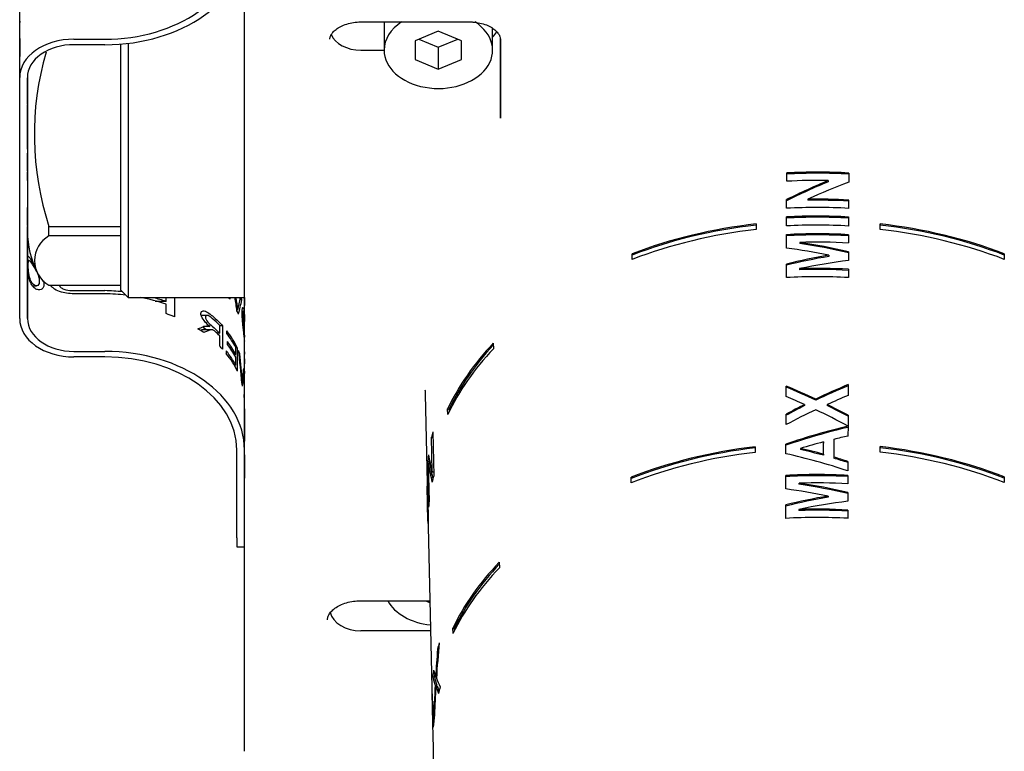
# Model space of a CAD drawing. Units: millimetres. Extents: x 59 to 560, y 258 to 433.
# Drawn here: x 425 to 457, y 283 to 306 of the extents above; entities that cross this region are included whole.
import ezdxf

# ---------------------------------------------------------------- set-up
doc = ezdxf.new("R2010")
doc.units = ezdxf.units.MM
for name, color, linetype in [('IMET00026', 7, 'Continuous'), ('RTVI246II', 7, 'Continuous'), ('RYAA7260ZZ08', 7, 'Continuous'), ('RYIT51A2ZZ01', 7, 'Continuous'), ('RZIT51A2XX05', 7, 'Continuous')]:
    doc.layers.add(name, color=color, linetype=linetype)

# ---------------------------------------------------------------- blocks, each defined once
blk = doc.blocks.new('A$C340b65cf')
at = {"layer": 'IMET00026', "color": 7, "linetype": 'Continuous'}
for p, q in [((98.732, -32.827), (98.732, -29.361)), ((98.732, -31.146), (98.732, -30.716)), ((98.732, -31.178), (98.732, -30.836)), ((98.732, -31.517), (98.732, -30.993)), ((98.732, -31.007), (98.732, -31.049)), ((98.732, -31.565), (98.732, -31.13)), ((98.732, -31.27), (98.732, -31.178)), ((98.732, -31.611), (98.732, -31.506)), ((98.732, -31.565), (98.732, -31.831)), ((98.732, -31.565), (98.732, -31.678)), ((98.732, -32.521), (98.732, -31.597)), ((98.732, -31.611), (98.732, -31.688)), ((98.732, -31.731), (98.732, -32.143)), ((98.732, -31.731), (98.732, -31.787)), ((98.732, -31.744), (98.732, -32.148)), ((100.482, -31.589), (101.482, -31.589)), ((98.732, -31.909), (98.732, -32.148)), ((101.482, -31.766), (100.482, -31.766)), ((98.732, -32.521), (98.732, -32.168)), ((98.732, -32.556), (98.732, -32.454)), ((98.732, -32.932), (98.732, -32.521)), ((98.732, -32.556), (98.732, -32.658)), ((98.732, -40.605), (98.732, -32.827)), ((98.982, -32.826), (98.982, -33.1)), ((98.982, -32.827), (98.982, -40.605)), ((98.982, -32.98), (98.982, -32.838)), ((98.982, -33.224), (98.982, -32.857)), ((98.982, -33.626), (98.982, -33.119)), ((98.982, -33.585), (98.982, -34.658)), ((98.982, -33.695), (98.982, -33.603)), ((98.982, -34.523), (98.982, -33.719)), ((98.982, -33.923), (98.982, -33.727)), ((98.982, -34.08), (98.982, -33.853)), ((98.982, -35.013), (98.982, -33.929)), ((98.982, -35.142), (98.982, -34.885)), ((98.982, -35.777), (98.982, -35.269)), ((98.982, -35.845), (98.982, -35.753)), ((98.982, -36.074), (98.982, -35.878)), ((98.982, -35.988), (98.982, -36.15)), ((98.982, -36.15), (98.982, -36.022)), ((98.982, -37.532), (98.982, -37.024)), ((98.982, -37.6), (98.982, -37.508)), ((98.982, -37.828), (98.982, -37.633)), ((98.982, -38.887), (98.982, -37.742)), ((98.982, -37.778), (98.982, -38.746)), ((98.982, -40.605), (98.982, -37.78)), ((98.982, -37.78), (98.982, -38.262)), ((98.982, -38.162), (98.982, -37.828)), ((98.982, -38.262), (98.982, -38.162)), ((98.982, -38.169), (98.982, -38.269)), ((99.034, -38.728), (98.988, -38.728)), ((99.145, -39.546), (99.271, -39.546)), ((100.482, -39.702), (101.482, -39.702)), ((101.482, -39.805), (100.482, -39.805)), ((103.453, -40.051), (103.453, -39.93)), ((103.72, -39.93), (103.72, -40.546)), ((105.512, -39.93), (105.512, -39.974)), ((105.892, -40.001), (105.836, -40.001)), ((103.453, -40.051), (103.105, -40.051)), ((103.453, -40.446), (103.453, -40.14)), ((104.767, -40.501), (104.583, -40.501)), ((105.764, -40.328), (105.736, -40.328)), ((105.947, -40.382), (105.907, -40.382)), ((104.863, -40.865), (104.66, -40.865)), ((105.183, -41.076), (105.183, -40.825)), ((105.277, -40.843), (105.183, -40.843)), ((105.277, -40.843), (105.277, -41.595)), ((104.928, -40.967), (104.594, -40.967)), ((105.183, -41.076), (105.093, -41.076)), ((105.183, -41.495), (105.183, -41.162)), ((105.41, -41.089), (105.41, -41)), ((105.432, -41.437), (105.432, -41.348)), ((105.7, -41.764), (105.7, -41.534)), ((105.75, -41.545), (105.7, -41.545)), ((105.75, -41.545), (105.75, -42.297)), ((105.982, -42.554), (105.982, -41.328)), ((105.982, -41.328), (105.982, -41.332)), ((105.982, -41.657), (105.982, -41.579)), ((100.482, -41.666), (101.482, -41.666)), ((101.482, -41.842), (100.482, -41.842)), ((105.396, -41.736), (105.396, -41.647)), ((105.7, -41.764), (105.651, -41.764)), ((105.7, -42.109), (105.7, -41.853)), ((105.833, -41.74), (105.804, -41.74)), ((105.982, -41.676), (105.982, -41.754)), ((105.982, -41.974), (105.982, -41.869)), ((105.982, -41.905), (105.982, -42.064)), ((105.7, -42.109), (105.652, -42.109)), ((105.982, -42.283), (105.982, -42.205)), ((105.971, -42.327), (105.947, -42.327)), ((105.978, -42.494), (105.978, -42.406)), ((105.982, -42.301), (105.982, -42.379)), ((105.91, -42.653), (105.893, -42.653)), ((105.979, -42.843), (105.979, -42.753)), ((105.982, -42.873), (105.982, -42.643)), ((105.976, -43.141), (105.976, -43.052)), ((105.982, -42.962), (105.982, -42.939)), ((105.982, -43.218), (105.982, -42.962)), ((105.982, -43.514), (105.982, -43.259)), ((105.982, -44.847), (105.982, -43.306)), ((105.982, -43.514), (105.982, -43.703)), ((105.982, -44.107), (105.982, -43.514)), ((105.982, -43.733), (105.982, -43.514)), ((105.982, -43.514), (105.982, -43.833)), ((105.982, -43.543), (105.982, -44.296)), ((105.982, -44.456), (105.982, -43.704)), ((105.982, -43.824), (105.982, -43.736)), ((105.982, -43.799), (105.982, -44.391)), ((105.982, -44.391), (105.982, -44.198)), ((105.982, -44.3), (105.982, -44.391)), ((105.982, -44.957), (105.982, -44.366)), ((105.982, -44.366), (105.982, -44.558)), ((105.982, -44.541), (105.982, -44.453)), ((105.732, -47.676), (105.732, -44.847)), ((105.982, -47.676), (105.982, -44.847)), ((105.982, -45.216), (105.982, -44.986)), ((105.982, -44.997), (105.982, -45.75)), ((105.982, -45.188), (105.982, -45.099)), ((105.982, -45.561), (105.982, -45.305)), ((105.732, -47.676), (105.732, -47.969)), ((105.732, -47.969), (105.982, -47.969))]:
    blk.add_line(p, q, dxfattribs=at)
for centre, radius, start, end in [((101.282, -46.57), 6.87, 83.5735, 88.3315), ((101.393, -46.283), 6.48, 83.247, 89.2099), ((101.393, -46.283), 6.48, 71.4668, 78.9815), ((101.282, -46.57), 6.87, 71.5851, 75.0869), ((84.99, -42.758), 20.917, 6.673, 7.7703), ((94.742, -37.728), 11.325, 346.7294, 348.788), ((81.186, -44.276), 24.777, 3.7551, 5.8741), ((95.742, -41.315), 10.255, 352.5035, 354.9444)]:
    blk.add_arc(centre, radius, start, end, dxfattribs=at)
for centre, major_axis, ratio, start_param, end_param in [((101.482, -28.584), (-4.25, 0), 0.707107, 1.570796, 3.141593), ((101.482, -28.584), (4.5, 0), 0.707107, 4.712389, 6.283185), ((100.482, -32.827), (-1.75, 0), 0.707107, 4.712389, 6.283185), ((100.482, -32.827), (1.5, 0), 0.707107, 1.570796, 3.141593), ((101.482, -41.39), (4.5, 0), 0.707107, 0.461305, 0.476629), ((101.482, -44.028), (0, 11.329), 0.397198, -1.241095, -1.200723), ((101.482, -38.986), (0, -5.078), 0.886179, 1.275503, 1.369556), ((101.482, -40.637), (4.5, 0), 0.707107, 0.201241, 0.224083), ((100.482, -40.605), (1.75, 0), 0.707107, 3.141593, 4.712389), ((100.482, -40.605), (-1.5, 0), 0.707107, 0, 1.570796), ((101.482, -43.306), (4.5, 0), 0.707107, 1.05032, 1.117624), ((101.482, -41.39), (4.5, 0), 0.707107, 0.295294, 0.329701), ((101.482, -43.306), (4.5, 0), 0.707107, 0.784626, 0.841429), ((101.482, -42.554), (4.5, 0), 0.707107, 0.322722, 0.510078), ((101.482, -42.643), (4.5, 0), 0.707107, 0.355941, 0.510078), ((101.482, -43.306), (4.5, 0), 0.707107, 0.56767, 0.605471), ((101.482, -42.873), (4.5, 0), 0.707107, 0.355941, 0.500006), ((101.482, -42.962), (4.5, 0), 0.707107, 0.355941, 0.500006), ((101.482, -44.847), (-4.5, 0), 0.707107, 3.141593, 4.712389), ((101.482, -44.847), (4.25, 0), 0.707107, 0, 1.570796), ((101.482, -43.218), (4.5, 0), 0.707107, 0.355941, 0.516221), ((101.482, -43.306), (4.5, 0), 0.707107, 0.322722, 0.516221), ((101.482, -44.897), (0, 11.324), 0.397388, -1.374212, -1.278956), ((101.482, -42.554), (4.5, 0), 0.707107, 0.258637, 0.291841), ((101.482, -42.554), (4.5, 0), 0.707107, 0.071507, 0.105483), ((101.482, -41.964), (0, -5.072), 0.887139, 1.407491, 1.49929), ((101.482, -42.554), (-4.5, 0), 0.707107, 3.141593, 3.188186), ((101.482, -42.643), (4.5, 0), 0.707107, 0, 0.046593), ((101.482, -43.306), (4.5, 0), 0.707107, 0.163306, 0.196585), ((101.482, -42.873), (-4.5, 0), 0.707107, 3.141593, 3.179206), ((101.482, -42.962), (4.5, 0), 0.707107, 0, 0.037614), ((101.482, -43.218), (-4.5, 0), 0.707107, 3.141593, 3.193544), ((101.482, -43.306), (4.5, 0), 0.707107, 0, 0.051952)]:
    blk.add_ellipse(centre, major_axis=major_axis, ratio=ratio, start_param=start_param, end_param=end_param, dxfattribs=at)
for points, knots in [([(99.513, -39.507), (99.513, -39.542), (99.506, -39.573), (99.493, -39.598), (99.477, -39.628), (99.453, -39.65), (99.426, -39.663), (99.399, -39.677), (99.367, -39.681), (99.335, -39.676), (99.3, -39.672), (99.263, -39.658), (99.229, -39.636), (99.189, -39.609), (99.151, -39.568), (99.119, -39.519), (99.089, -39.471), (99.063, -39.412), (99.044, -39.347), (99.031, -39.302), (99.02, -39.252), (99.012, -39.202), (99.005, -39.152), (99, -39.101), (98.996, -39.052), (98.992, -38.992), (98.99, -38.934), (98.989, -38.882), (98.987, -38.815), (98.987, -38.756), (98.988, -38.708), (98.989, -38.67), (98.991, -38.639), (98.994, -38.619), (98.997, -38.603), (99.002, -38.594), (99.009, -38.594), (99.015, -38.594), (99.025, -38.604), (99.037, -38.62), (99.05, -38.636), (99.065, -38.659), (99.083, -38.687), (99.109, -38.726), (99.141, -38.774), (99.176, -38.825), (99.181, -38.834), (99.187, -38.842), (99.193, -38.851)], [0, 0, 0, 0, 0.0414117, 0.0414117, 0.0414117, 0.0916301, 0.0916301, 0.0916301, 0.1412572, 0.1412572, 0.1412572, 0.1957359, 0.1957359, 0.1957359, 0.2598457, 0.2598457, 0.2598457, 0.3212286, 0.3212286, 0.3212286, 0.3634135, 0.3634135, 0.3634135, 0.4057198, 0.4057198, 0.4057198, 0.4579329, 0.4579329, 0.4579329, 0.5249077, 0.5249077, 0.5249077, 0.5784139, 0.5784139, 0.5784139, 0.6210015, 0.6210015, 0.6210015, 0.6636602, 0.6636602, 0.6636602, 0.7064278, 0.7064278, 0.7064278, 0.7666647, 0.7666647, 0.7666647, 0.7763847, 0.7763847, 0.7763847, 0.7763847]), ([(99.364, -39.405), (99.364, -39.367), (99.36, -39.325), (99.35, -39.279), (99.343, -39.247), (99.332, -39.212), (99.318, -39.177), (99.304, -39.141), (99.285, -39.105), (99.267, -39.07), (99.241, -39.023), (99.214, -38.977), (99.188, -38.934), (99.162, -38.893), (99.138, -38.855), (99.116, -38.822), (99.098, -38.795), (99.082, -38.772), (99.069, -38.756), (99.055, -38.74), (99.044, -38.73), (99.035, -38.728), (99.028, -38.727), (99.022, -38.732), (99.018, -38.743), (99.013, -38.757), (99.01, -38.779), (99.009, -38.807), (99.006, -38.849), (99.006, -38.903), (99.009, -38.964), (99.01, -38.999), (99.012, -39.038), (99.017, -39.079), (99.021, -39.121), (99.027, -39.166), (99.036, -39.209), (99.044, -39.247), (99.054, -39.285), (99.065, -39.319), (99.077, -39.352), (99.09, -39.383), (99.105, -39.409), (99.126, -39.447), (99.151, -39.479), (99.176, -39.502), (99.201, -39.525), (99.228, -39.539), (99.253, -39.544), (99.276, -39.548), (99.299, -39.545), (99.317, -39.533), (99.335, -39.522), (99.348, -39.501), (99.356, -39.475), (99.361, -39.455), (99.364, -39.431), (99.364, -39.405)], [0, 0, 0, 0, 0.061329, 0.061329, 0.061329, 0.105518, 0.105518, 0.105518, 0.150081, 0.150081, 0.150081, 0.210513, 0.210513, 0.210513, 0.269902, 0.269902, 0.269902, 0.318177, 0.318177, 0.318177, 0.3668, 0.3668, 0.3668, 0.409721, 0.409721, 0.409721, 0.463535, 0.463535, 0.463535, 0.54731, 0.54731, 0.54731, 0.596477, 0.596477, 0.596477, 0.646403, 0.646403, 0.646403, 0.689885, 0.689885, 0.689885, 0.732155, 0.732155, 0.732155, 0.79216, 0.79216, 0.79216, 0.85147, 0.85147, 0.85147, 0.906196, 0.906196, 0.906196, 0.959639, 0.959639, 0.959639, 1, 1, 1, 1]), ([(99.495, -39.383), (99.502, -39.409), (99.507, -39.434), (99.51, -39.458), (99.512, -39.475), (99.513, -39.491), (99.513, -39.507)], [0.9550782, 0.9550782, 0.9550782, 0.9550782, 0.98161445, 0.98161445, 0.98161445, 1, 1, 1, 1]), ([(100.482, -39.805), (100.323, -39.805), (100.169, -39.785), (99.944, -39.706), (99.872, -39.669), (99.781, -39.592), (99.754, -39.561), (99.734, -39.529)], [0, 0, 0, 0, 0.25, 0.25, 0.375, 0.375, 0.438522, 0.438522, 0.438522, 0.438522]), ([(100.023, -39.528), (100.022, -39.533), (100.021, -39.537), (100.022, -39.574), (100.059, -39.607), (100.136, -39.648), (100.178, -39.662), (100.306, -39.694), (100.394, -39.702), (100.482, -39.702)], [0.4800599, 0.4800599, 0.4800599, 0.4800599, 0.5, 0.5, 0.625, 0.625, 0.75, 0.75, 1, 1, 1, 1]), ([(105.982, -41.328), (105.982, -41.322), (105.982, -41.306), (105.98, -41.282), (105.979, -41.258), (105.976, -41.226), (105.972, -41.188), (105.968, -41.148), (105.963, -41.1), (105.957, -41.048), (105.951, -40.993), (105.944, -40.933), (105.937, -40.872), (105.931, -40.817), (105.925, -40.76), (105.92, -40.707), (105.916, -40.657), (105.912, -40.609), (105.91, -40.565), (105.907, -40.499), (105.906, -40.44), (105.907, -40.39), (105.908, -40.347), (105.91, -40.31), (105.915, -40.285), (105.919, -40.264), (105.924, -40.252), (105.929, -40.249), (105.935, -40.246), (105.942, -40.254), (105.948, -40.27), (105.953, -40.286), (105.959, -40.309), (105.964, -40.339), (105.969, -40.372), (105.973, -40.412), (105.976, -40.456), (105.979, -40.499), (105.981, -40.547), (105.982, -40.599), (105.982, -40.631), (105.982, -40.664), (105.982, -40.697)], [0, 0, 0, 0, 0.06887, 0.06887, 0.06887, 0.137542, 0.137542, 0.137542, 0.212724, 0.212724, 0.212724, 0.291658, 0.291658, 0.291658, 0.362381, 0.362381, 0.362381, 0.427466, 0.427466, 0.427466, 0.525635, 0.525635, 0.525635, 0.610542, 0.610542, 0.610542, 0.680215, 0.680215, 0.680215, 0.750267, 0.750267, 0.750267, 0.816498, 0.816498, 0.816498, 0.888089, 0.888089, 0.888089, 0.957415, 0.957415, 0.957415, 1, 1, 1, 1]), ([(104.863, -40.865), (104.814, -40.82), (104.763, -40.772), (104.665, -40.66), (104.617, -40.595), (104.567, -40.466), (104.571, -40.408), (104.627, -40.353), (104.673, -40.351), (104.822, -40.409), (104.924, -40.501), (105.109, -40.667), (105.196, -40.754), (105.277, -40.843)], [0, 0, 0, 0, 0.125, 0.125, 0.25, 0.25, 0.375, 0.375, 0.5, 0.5, 0.75, 0.75, 1, 1, 1, 1]), ([(105.183, -40.825), (105.106, -40.747), (105.025, -40.671), (104.897, -40.563), (104.853, -40.529), (104.765, -40.492), (104.723, -40.5), (104.721, -40.596), (104.76, -40.667), (104.846, -40.768), (104.892, -40.808), (105.022, -40.922), (105.105, -40.997), (105.183, -41.076)], [0, 0, 0, 0, 0.25, 0.25, 0.375, 0.375, 0.5, 0.5, 0.625, 0.625, 0.75, 0.75, 1, 1, 1, 1]), ([(105.982, -40.841), (105.982, -40.807), (105.982, -40.77), (105.982, -40.734), (105.982, -40.698), (105.981, -40.662), (105.98, -40.628), (105.979, -40.588), (105.977, -40.55), (105.974, -40.517), (105.972, -40.486), (105.969, -40.459), (105.965, -40.437), (105.961, -40.413), (105.957, -40.396), (105.953, -40.388), (105.949, -40.381), (105.946, -40.38), (105.943, -40.386), (105.94, -40.391), (105.937, -40.404), (105.935, -40.42), (105.932, -40.446), (105.931, -40.482), (105.931, -40.523), (105.931, -40.566), (105.932, -40.614), (105.934, -40.669), (105.936, -40.705), (105.938, -40.745), (105.942, -40.785), (105.945, -40.825), (105.949, -40.868), (105.953, -40.908), (105.956, -40.947), (105.96, -40.984), (105.964, -41.017), (105.968, -41.056), (105.971, -41.092), (105.974, -41.121), (105.976, -41.145), (105.978, -41.166), (105.979, -41.179), (105.981, -41.193), (105.981, -41.2), (105.982, -41.2), (105.982, -41.2), (105.982, -41.201), (105.982, -41.201)], [0, 0, 0, 0, 0.0536435, 0.0536435, 0.0536435, 0.1064893, 0.1064893, 0.1064893, 0.1690111, 0.1690111, 0.1690111, 0.2277418, 0.2277418, 0.2277418, 0.293138, 0.293138, 0.293138, 0.3492238, 0.3492238, 0.3492238, 0.4048504, 0.4048504, 0.4048504, 0.492184, 0.492184, 0.492184, 0.5840326, 0.5840326, 0.5840326, 0.6446569, 0.6446569, 0.6446569, 0.705642, 0.705642, 0.705642, 0.7631686, 0.7631686, 0.7631686, 0.8306656, 0.8306656, 0.8306656, 0.8866525, 0.8866525, 0.8866525, 0.9427978, 0.9427978, 0.9427978, 0.9469749, 0.9469749, 0.9469749, 0.9469749]), ([(104.481, -40.934), (104.544, -40.911), (104.604, -40.887), (104.692, -40.853), (104.722, -40.844), (104.771, -40.841), (104.788, -40.841), (104.825, -40.85), (104.844, -40.857), (104.863, -40.865)], [0, 0, 0, 0, 0.5, 0.5, 0.75, 0.75, 0.875, 0.875, 1, 1, 1, 1]), ([(105.183, -41.162), (105.135, -41.113), (105.085, -41.064), (105.021, -41.008), (105.008, -40.998), (104.983, -40.983), (104.97, -40.976), (104.934, -40.964), (104.914, -40.966), (104.854, -40.977), (104.819, -40.995), (104.744, -41.027), (104.706, -41.042), (104.667, -41.058)], [0, 0, 0, 0, 0.25, 0.25, 0.3125, 0.3125, 0.375, 0.375, 0.5, 0.5, 0.75, 0.75, 1, 1, 1, 1])]:
    blk.add_open_spline(points, degree=3, knots=knots, dxfattribs=at)
blk.add_open_spline([(104.751, -40.966), (104.714, -40.936), (104.677, -40.906), (104.639, -40.875)], degree=3, dxfattribs=at)
at = {"layer": 'RTVI246II', "color": 7, "linetype": 'Continuous'}
for p, q in [((110.482, -31.031), (110.482, -31.943)), ((112.232, -31.33), (111.482, -31.637)), ((112.982, -31.637), (112.232, -31.33)), ((113.982, -31.943), (113.982, -31.238)), ((111.482, -31.637), (111.482, -32.249)), ((111.482, -31.637), (111.482, -32.249)), ((111.598, -31.589), (112.232, -31.848)), ((112.232, -31.848), (112.866, -31.589)), ((112.982, -32.249), (112.982, -31.637)), ((112.232, -31.848), (112.232, -32.555)), ((111.482, -32.249), (112.232, -32.555)), ((112.232, -32.555), (112.982, -32.249)), ((111.821, -49.711), (111.956, -49.766))]:
    blk.add_line(p, q, dxfattribs=at)
for centre, start_param, end_param in [((112.232, -31.943), 5.454866, 6.283185), ((112.232, -31.943), 0, 3.967821), ((112.232, -49.267), 0.367339, 1.421679)]:
    blk.add_ellipse(centre, major_axis=(-1.75, 0), ratio=0.707107, start_param=start_param, end_param=end_param, dxfattribs=at)
at = {"layer": 'RYAA7260ZZ08', "color": 7, "linetype": 'Continuous'}
for p, q in [((99.676, -37.94), (99.676, -37.634)), ((99.676, -37.634), (101.982, -37.634)), ((101.982, -37.596), (101.982, -37.634)), ((101.982, -37.634), (101.982, -37.94)), ((101.982, -37.94), (99.676, -37.94)), ((101.982, -37.94), (101.982, -37.95)), ((99.676, -39.529), (101.982, -39.529))]:
    blk.add_line(p, q, dxfattribs=at)
for centre, radius, start, end in [((108.752, -34.668), 9.548, 163.794, 198.0923), ((101.982, -37.78), 3, 180.0015, 206.8913), ((100.123, -38.734), 0.912, 119.3803, 240.6197)]:
    blk.add_arc(centre, radius, start, end, dxfattribs=at)
at = {"layer": 'RYIT51A2ZZ01', "color": 7, "linetype": 'Continuous'}
for p, q in [((101.982, -31.741), (101.982, -37.596)), ((102.232, -31.722), (102.232, -39.93)), ((101.982, -37.94), (101.982, -39.68)), ((101.982, -39.68), (102.232, -39.93)), ((102.232, -39.93), (105.982, -39.93))]:
    blk.add_line(p, q, dxfattribs=at)
at = {"layer": 'RZIT51A2XX05', "color": 7, "linetype": 'Continuous'}
for p, q in [((105.982, -54.57), (105.982, -30.529)), ((109.736, -31.031), (113.232, -31.031)), ((114.232, -34.14), (114.232, -31.548)), ((114.232, -31.592), (114.232, -34.14)), ((109.736, -31.943), (110.482, -31.943)), ((123.465, -36.175), (123.466, -35.907)), ((123.466, -35.907), (123.466, -35.942)), ((123.466, -36.175), (123.466, -35.942)), ((124.807, -36.151), (124.807, -36.187)), ((125.466, -35.908), (125.465, -36.198)), ((123.463, -37.047), (123.463, -36.765)), ((123.463, -36.765), (123.463, -36.801)), ((123.463, -37.047), (123.463, -36.801)), ((124.151, -36.754), (124.151, -36.789)), ((125.463, -36.78), (125.462, -37.048)), ((123.461, -37.617), (123.462, -37.326)), ((123.461, -37.617), (123.462, -37.362)), ((123.462, -37.326), (123.462, -37.362)), ((125.462, -37.327), (125.461, -37.618)), ((122.482, -37.552), (122.482, -37.732)), ((126.482, -37.732), (126.482, -37.552)), ((126.482, -37.552), (126.482, -37.588)), ((126.482, -37.732), (126.482, -37.588)), ((123.458, -38.333), (123.46, -37.897)), ((123.458, -38.333), (123.46, -37.932)), ((123.46, -37.897), (123.46, -37.932)), ((125.46, -37.898), (125.459, -38.166)), ((123.884, -38.147), (123.884, -38.182)), ((118.482, -38.694), (118.482, -38.514)), ((118.482, -38.514), (118.482, -38.554)), ((118.482, -38.694), (118.482, -38.554)), ((124.822, -38.564), (124.822, -38.6)), ((125.458, -38.451), (125.457, -38.731)), ((130.482, -38.514), (130.482, -38.694)), ((123.455, -39.283), (123.457, -38.848)), ((123.455, -39.283), (123.457, -38.883)), ((123.457, -38.848), (123.457, -38.883)), ((123.881, -38.994), (123.881, -39.03)), ((125.456, -39.015), (125.455, -39.283)), ((105.982, -39.93), (105.982, -40.18)), ((114.003, -41.4), (114.008, -41.577)), ((123.447, -43.119), (123.448, -42.781)), ((123.447, -43.119), (123.448, -42.816)), ((123.448, -42.781), (123.448, -42.816)), ((125.448, -42.736), (125.447, -43.087)), ((111.804, -43.044), (111.869, -45.914)), ((124.043, -43.38), (124.043, -43.415)), ((124.403, -43.204), (124.403, -43.24)), ((124.769, -43.38), (124.769, -43.415)), ((112.536, -43.698), (112.532, -43.522)), ((112.532, -43.522), (112.585, -43.522)), ((112.587, -43.594), (112.585, -43.522)), ((123.444, -44.027), (123.445, -43.689)), ((123.444, -44.027), (123.445, -43.724)), ((123.445, -43.689), (123.445, -43.724)), ((125.445, -43.724), (125.443, -44.072)), ((125.443, -44.082), (125.442, -44.397)), ((112.036, -45.556), (112.011, -44.434)), ((112.011, -44.434), (112.055, -44.434)), ((112.051, -44.259), (112.083, -45.676)), ((122.446, -44.742), (122.446, -44.922)), ((123.44, -44.966), (123.441, -44.657)), ((123.441, -44.657), (123.441, -44.692)), ((123.441, -44.966), (123.441, -44.692)), ((124.648, -44.982), (124.649, -44.588)), ((124.648, -45.017), (124.649, -44.624)), ((124.649, -44.588), (124.649, -44.624)), ((124.988, -44.502), (124.986, -45.076)), ((126.482, -44.917), (126.482, -44.738)), ((126.482, -44.738), (126.482, -44.774)), ((123.907, -44.794), (123.907, -44.829)), ((124.648, -44.982), (124.648, -45.017)), ((124.986, -45.076), (124.986, -45.112)), ((126.482, -44.917), (126.482, -44.774)), ((111.919, -46.686), (111.888, -45.268)), ((111.888, -45.268), (111.938, -45.268)), ((111.908, -45.289), (111.936, -46.511)), ((111.908, -45.289), (111.959, -45.289)), ((111.938, -45.289), (111.938, -45.268)), ((125.44, -45.215), (125.439, -45.523)), ((111.873, -45.5), (111.876, -45.645)), ((112.036, -45.556), (112.08, -45.556)), ((123.437, -46.104), (123.438, -45.668)), ((123.437, -46.104), (123.438, -45.704)), ((123.438, -45.668), (123.438, -45.704)), ((125.438, -45.666), (125.437, -45.935)), ((130.482, -45.714), (130.482, -45.894)), ((111.871, -45.825), (111.897, -46.953)), ((111.897, -47.14), (111.871, -46.012)), ((111.871, -46.012), (111.875, -46.012)), ((118.446, -45.908), (118.446, -45.728)), ((118.446, -45.728), (118.446, -45.769)), ((118.446, -45.908), (118.446, -45.769)), ((123.862, -45.917), (123.862, -45.952)), ((111.872, -46.059), (111.898, -47.184)), ((124.8, -46.333), (124.8, -46.369)), ((125.436, -46.219), (125.435, -46.5)), ((123.433, -47.054), (123.435, -46.619)), ((123.434, -47.054), (123.435, -46.654)), ((123.435, -46.619), (123.435, -46.654)), ((111.897, -46.953), (111.904, -46.953)), ((111.902, -46.773), (111.905, -46.918)), ((123.86, -46.765), (123.86, -46.8)), ((125.434, -46.783), (125.433, -47.052)), ((111.897, -47.14), (111.899, -47.14)), ((111.901, -47.328), (112.029, -52.98)), ((114.196, -48.471), (114.201, -48.648)), ((109.736, -49.711), (111.955, -49.711)), ((111.977, -50.679), (109.736, -50.679)), ((112.705, -50.77), (112.701, -50.593)), ((112.701, -50.593), (112.754, -50.593)), ((112.755, -50.667), (112.754, -50.593)), ((112.208, -51.27), (112.242, -51.27)), ((112.055, -52.164), (112.105, -52.164)), ((112.146, -52.168), (112.172, -52.168)), ((112.129, -52.436), (112.179, -52.436)), ((112.15, -52.478), (112.201, -52.478)), ((112.027, -52.883), (112.038, -52.883)), ((112.03, -52.965), (112.042, -52.965)), ((112.041, -53.51), (112.047, -53.766)), ((112.049, -53.414), (112.071, -53.414)), ((112.054, -53.524), (112.08, -53.524)), ((112.05, -53.926), (112.382, -68.607))]:
    blk.add_line(p, q, dxfattribs=at)
for centre, radius, start, end in [((118.148, -45.772), 6.28, 177.5169, 182.1868), ((118.225, -52.767), 6.199, 178.9352, 181.0698)]:
    blk.add_arc(centre, radius, start, end, dxfattribs=at)
for centre, major_axis, ratio, start_param, end_param in [((109.736, -31.236), (-1, 0), 0.707107, 0.280602, 1.570796), ((112.839, -30.958), (-1.393, 0), 0.707107, 2.533192, 2.734724), ((124.482, -44.815), (-12.637, 0.043), 0.707103, 4.636806, 4.795239), ((124.606, -45.166), (11.805, 8.258), 0.54334, 1.191636, 1.298138), ((124.605, -45.167), (11.758, 8.225), 0.54334, 1.191534, 1.29846), ((124.482, -45.079), (12.631, -0.043), 0.707103, 1.54746, 1.653755), ((124.482, -44.815), (-12.587, 0.043), 0.707103, 4.636495, 4.795559), ((124.606, -45.475), (11.795, 8.293), 0.54182, 1.138689, 1.242889), ((124.482, -45.673), (-12.617, 0.043), 0.707103, 4.636916, 4.74102), ((124.482, -45.673), (-12.567, 0.042), 0.707103, 4.636606, 4.741125), ((124.482, -45.937), (12.611, -0.043), 0.707103, 1.495357, 1.65411), ((124.482, -46.212), (-12.605, 0.043), 0.707103, 4.636985, 4.795817), ((124.482, -46.212), (-12.555, 0.042), 0.707103, 4.636675, 4.79614), ((124.482, -46.35), (-12.602, 0), 0.707107, 4.871767, 5.208617), ((124.482, -46.35), (-12.552, 0), 0.707107, 4.872407, 5.210775), ((124.482, -46.527), (-12.598, 0), 0.707107, 4.871818, 5.208789), ((124.482, -46.498), (12.599, -0.043), 0.707103, 1.49543, 1.654343), ((124.482, -46.35), (12.602, 0), 0.707107, 1.074568, 1.411419), ((124.482, -46.35), (12.552, 0), 0.707107, 1.07241, 1.410778), ((124.482, -46.527), (12.598, 0), 0.707107, 1.074396, 1.411367), ((124.482, -46.774), (-12.592, 0.043), 0.707103, 4.637058, 4.79605), ((124.482, -46.774), (-12.542, 0.042), 0.707103, 4.636748, 4.796375), ((124.43, -47.381), (-12.252, 4.292), 0.663865, 4.90973, 5.018208), ((124.482, -47.038), (12.586, -0.043), 0.707103, 1.495499, 1.620705), ((124.431, -47.135), (-12.273, 4.172), 0.666375, 4.853502, 4.978663), ((124.431, -47.135), (-12.225, 4.156), 0.666375, 4.853192, 4.978853), ((124.535, -47.507), (12.25, 4.283), 0.664052, 1.319909, 1.428573), ((124.535, -47.507), (12.201, 4.265), 0.664052, 1.319802, 1.4289), ((124.532, -47.757), (12.273, 4.068), 0.668373, 1.279144, 1.40458), ((124.482, -47.872), (-12.568, 0.06), 0.707099, 4.638153, 4.763546), ((124.482, -47.872), (-12.518, 0.059), 0.707099, 4.637842, 4.763737), ((124.482, -48.137), (12.562, -0.042), 0.707103, 1.495642, 1.655025), ((124.482, -46.35), (-12.602, 0), 0.707107, 5.694265, 5.96019), ((124.482, -46.527), (-12.598, 0), 0.707107, 5.694052, 5.960084), ((124.482, -46.35), (-12.552, 0), 0.707107, 5.700011, 5.958857), ((124.351, -52), (-11.622, 8.637), 0.52476, -1.203183, -1.126497), ((124.351, -52), (-11.575, 8.603), 0.52476, -1.203157, -1.126162), ((124.614, -51.926), (11.625, 8.618), 0.52555, 1.132378, 1.216136), ((124.613, -51.926), (11.578, 8.584), 0.52555, 1.132065, 1.216161), ((124.482, -42.9), (12.68, 0), 0.707107, 3.141593, 3.157593), ((124.349, -52.336), (-11.611, 8.683), 0.522758, -1.173542, -1.125625), ((124.613, -52.267), (11.622, 8.55), 0.52799, 1.133352, 1.187771), ((124.614, -51.925), (11.624, 8.627), 0.525201, 1.244902, 1.292997), ((124.614, -51.926), (11.577, 8.593), 0.525201, 1.245044, 1.293333), ((124.351, -52.001), (-11.623, 8.617), 0.525558, -1.287048, -1.232769), ((124.351, -52.001), (-11.577, 8.582), 0.525558, -1.28736, -1.232861), ((124.612, -52.267), (11.624, 8.532), 0.528697, 1.217313, 1.294473), ((124.349, -52.337), (-11.611, 8.683), 0.522763, -1.285977, -1.20248), ((124.561, -53.11), (11.892, 5.94), 0.620207, 1.199472, 1.36046), ((124.561, -53.11), (11.844, 5.916), 0.620207, 1.19916, 1.360799), ((124.482, -45.772), (-12.615, 0), 0.705418, -0.170932, -0.151018), ((124.558, -53.41), (11.912, 5.74), 0.626066, 1.206653, 1.243249), ((124.482, -53.421), (-12.442, 0), 0.707107, 4.87683, 5.21897), ((124.556, -53.41), (11.929, 5.62), 0.62955, 1.27498, 1.3346), ((124.482, -53.421), (12.442, 0), 0.707107, 1.067593, 1.409351), ((124.482, -45.772), (-12.615, 0), 0.705417, 6.196485, 6.226498), ((124.482, -43.97), (-12.656, 0), 0.691522, 0.118145, 0.182192), ((124.482, -53.421), (-12.392, 0), 0.707107, 4.877499, 5.22121), ((124.482, -53.598), (-12.438, 0), 0.707107, 4.876883, 5.219148), ((124.405, -53.995), (-11.881, 5.871), 0.62201, 4.927305, 5.088242), ((124.409, -53.711), (-11.923, 5.608), 0.629805, -1.301975, -1.24244), ((124.409, -53.711), (-11.875, 5.586), 0.629805, -1.302029, -1.242253), ((124.409, -53.71), (-11.924, 5.603), 0.629971, -1.365977, -1.329401), ((124.482, -53.421), (12.392, 0), 0.707107, 1.06537, 1.408694), ((124.482, -53.598), (12.438, 0), 0.707107, 1.067416, 1.409299), ((124.482, -44.366), (-12.647, 0), 0.679321, 0.107564, 0.177905), ((124.482, -45.772), (-12.565, 0), 0.705417, -0.067857, -0.056913), ((124.482, -44.367), (-12.597, 0), 0.679321, 0.107868, 0.16586), ((124.409, -53.71), (-11.876, 5.58), 0.629971, -1.366289, -1.329565), ((124.482, -45.917), (-12.612, 0), 0.705417, 6.252635, 6.272815), ((124.482, -47.187), (-12.583, 0), 0.705417, -0.170986, -0.146983), ((124.482, -54.421), (-12.419, 0.042), 0.707103, 4.637718, 4.79893), ((124.482, -54.421), (-12.369, 0.042), 0.707103, 4.637406, 4.799271), ((124.482, -45.917), (-12.612, 0), 0.705418, 0.010706, 0.015962), ((124.482, -54.685), (12.413, -0.042), 0.707103, 1.49616, 1.62311), ((124.432, -54.786), (-12.104, 4.115), 0.666375, 4.854163, 4.981069), ((124.432, -54.786), (-12.056, 4.098), 0.666375, 4.853852, 4.981271), ((124.534, -55.151), (12.082, 4.224), 0.664052, 1.321275, 1.431463), ((124.43, -55.033), (-12.083, 4.233), 0.663865, 4.911095, 5.021094), ((124.482, -47.187), (-12.583, 0), 0.705417, -0.076202, -0.056451), ((124.534, -55.151), (12.033, 4.207), 0.664052, 1.321171, 1.431806), ((124.531, -55.401), (12.104, 4.012), 0.668373, 1.279806, 1.406993), ((124.482, -47.042), (-12.586, 0), 0.705417, 6.252875, 6.273097), ((124.482, -47.187), (12.583, 0), 0.705417, 3.111314, 3.157555), ((124.482, -55.519), (-12.395, 0.059), 0.707099, 4.638816, 4.765959), ((124.482, -55.519), (-12.345, 0.059), 0.707099, 4.638504, 4.766163), ((124.482, -47.042), (-12.586, 0), 0.705418, 0.01103, 0.024094), ((124.482, -55.784), (12.389, -0.042), 0.707103, 1.496306, 1.657921), ((124.482, -53.421), (-12.442, 0), 0.707107, 5.685649, 5.955883), ((124.482, -53.421), (-12.392, 0), 0.707107, 5.691362, 5.954513), ((124.482, -53.598), (-12.438, 0), 0.707107, 5.685431, 5.955774), ((109.736, -49.972), (1, 0), 0.707107, 3.295068, 4.712389), ((124.482, -54.876), (0, 22.514), 0.550781, 1.400825, 1.451988), ((124.482, -52.767), (-12.457, 0), 0.705417, -0.194667, -0.171247), ((124.482, -54.589), (0, 22.829), 0.543446, 1.424894, 1.46454), ((124.482, -52.767), (-12.457, 0), 0.705417, -0.093262, -0.068721), ((124.482, -51.262), (-12.492, 0), 0.461003, 0.119508, 0.15786), ((124.482, -51.642), (-12.483, 0), 0.44242, 0.094608, 0.144225), ((124.482, -52.767), (-12.407, 0), 0.705417, -0.079496, -0.068998), ((124.482, -51.643), (-12.433, 0), 0.44242, 0.094885, 0.144704), ((124.482, -51.268), (-12.492, 0), 0.44596, 0.169441, 0.220279), ((124.482, -51.582), (0, -17.579), 0.709874, 4.7733, 4.827054), ((124.482, -54.538), (0, 22.505), 0.551338, 1.477252, 1.528801), ((124.482, -54.863), (0, 22.799), 0.543894, 1.465966, 1.506248), ((124.482, -51.585), (-12.485, 0), 0.458965, 0.156364, 0.195756), ((124.482, -54.54), (0, 22.414), 0.551338, 1.47677, 1.478645), ((124.482, -51.586), (-12.435, 0), 0.458965, 0.156891, 0.182889), ((124.482, -54.181), (-12.425, 0), 0.705417, -0.194783, -0.169846), ((124.482, -50.784), (0, -34.831), 0.358257, -1.510498, -1.500169), ((124.482, -51.215), (0, -35.6), 0.350217, -1.521603, -1.506268), ((124.482, -52.082), (0, -18.24), 0.683508, 4.760833, 4.785499), ((124.482, -53.626), (12.437, 0), 0.705417, 3.117486, 3.16714), ((124.482, -53.786), (12.434, 0), 0.705417, 3.111655, 3.157555), ((124.482, -52.047), (0, -18.586), 0.670814, -1.491245, -1.476756), ((124.482, -54.181), (-12.425, 0), 0.705417, 6.193081, 6.238713)]:
    blk.add_ellipse(centre, major_axis=major_axis, ratio=ratio, start_param=start_param, end_param=end_param, dxfattribs=at)
for points, knots in [([(108.736, -31.592), (108.736, -31.579), (108.738, -31.542), (108.759, -31.471), (108.822, -31.372), (108.928, -31.27), (109.08, -31.173), (109.272, -31.095), (109.499, -31.042), (109.647, -31.034), (109.736, -31.031)], [0, 0, 0, 0, 0.063964, 0.210293, 0.340627, 0.465291, 0.598072, 0.729747, 0.861567, 1, 1, 1, 1]), ([(113.232, -31.031), (113.275, -31.032), (113.383, -31.034), (113.578, -31.063), (113.784, -31.126), (113.96, -31.214), (114.092, -31.315), (114.179, -31.417), (114.225, -31.513), (114.231, -31.562), (114.232, -31.592)], [0, 0, 0, 0, 0.065559, 0.197808, 0.3293, 0.459419, 0.588588, 0.718376, 0.852539, 1, 1, 1, 1]), ([(108.657, -50.328), (108.658, -50.313), (108.66, -50.271), (108.683, -50.192), (108.749, -50.086), (108.859, -49.977), (109.014, -49.874), (109.211, -49.789), (109.43, -49.733), (109.615, -49.713), (109.71, -49.712), (109.736, -49.711)], [0, 0, 0, 0, 0.062112, 0.204789, 0.331949, 0.453556, 0.583123, 0.711359, 0.839623, 0.961943, 1, 1, 1, 1])]:
    blk.add_open_spline(points, degree=3, knots=knots, dxfattribs=at)

msp = doc.modelspace()

# ---------------------------------------------------------------- block references
msp.add_blockref('A$C340b65cf', (326.0224, 337.4402))

doc.saveas('drawing.dxf')
